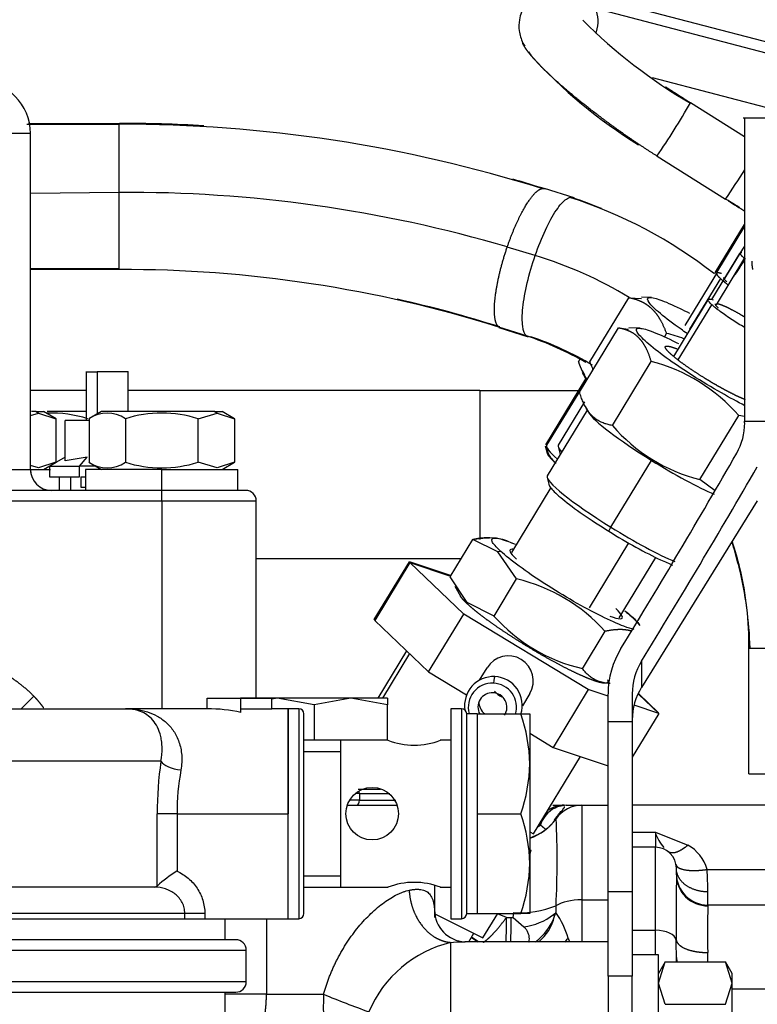
# Model space of a CAD drawing. Units: millimetres. Extents: x 0 to 408, y 0 to 202.
# Drawn here: x 75 to 84, y 169 to 182 of the extents above; entities that cross this region are included whole.
import ezdxf
from ezdxf.enums import TextEntityAlignment as Align
from ezdxf.lldxf.tags import DXFTag

# ---------------------------------------------------------------- set-up
doc = ezdxf.new("R2010")
doc.units = ezdxf.units.MM
for name, color, linetype in [('12814051_TORNILL', 7, 'Continuous'), ('13114020_TAPA_FI', 7, 'Continuous'), ('13114022_ELEMENT', 7, 'Continuous'), ('31A00-01771_000_', 7, 'Continuous'), ('57000369_ARANDEL', 7, 'Continuous'), ('Predeterminado', 7, 'Continuous')]:
    doc.layers.add(name, color=color, linetype=linetype)
doc.styles.add('SEACAD_Arial', font='arial.ttf')
tags = doc.linetypes.add('HIDDEN2', pattern=[4.7625, 3.175, -1.5875]).pattern_tags.tags
tags[6:7] = [DXFTag(74, 4), DXFTag(75, 0), DXFTag(340, '0'), DXFTag(46, 0.0), DXFTag(50, 0.0), DXFTag(44, 0.0), DXFTag(45, 0.0)]
tags[4:5] = [DXFTag(74, 4), DXFTag(75, 0), DXFTag(340, '0'), DXFTag(46, 0.0), DXFTag(50, 0.0), DXFTag(44, 0.0), DXFTag(45, 0.0)]
doc.dimstyles.new('SOLE', dxfattribs={"dimtxt": 2.6, "dimasz": 2.08, "dimexe": 1.3, "dimexo": 1.3, "dimgap": 0.65, "dimtad": 1, "dimlfac": 7.692308, "dimdsep": 46, "dimtxsty": 'SEACAD_Arial', "dimblk1": '_SE_FILLED', "dimblk2": '_SE_FILLED', "dimsah": 1, "dimcen": 1.3, "dimadec": 0, "dimazin": 0, "dimtfac": 0.7, "dimtdec": 3, "dimtmove": 0, "dimatfit": 3, "dimfxl": 1, "dimarcsym": 0})

# ---------------------------------------------------------------- blocks, each defined once
blk = doc.blocks.new('SE2')
at = {"layer": '12814051_TORNILL', "color": 7, "linetype": 'HIDDEN2'}
for p, q in [((80.3, 170.505), (80.3, 172.975)), ((80.43, 172.975), (80.3, 172.975)), ((80.43, 172.975), (80.43, 172.357)), ((80.43, 172.975), (80.97, 172.975)), ((80.97, 172.975), (81.08, 172.975)), ((81.08, 172.975), (81.08, 172.357)), ((79.325, 172.65), (78.285, 172.65)), ((78.74, 170.83), (78.74, 172.65)), ((80.105, 172.65), (79.971, 172.65)), ((80.43, 172.357), (80.43, 171.74)), ((81.08, 172.357), (81.08, 171.122)), ((80.43, 171.74), (80.43, 171.122)), ((80.43, 171.74), (80.97, 171.74)), ((80.43, 171.122), (80.43, 170.505)), ((81.08, 171.122), (81.08, 170.505)), ((78.285, 170.83), (79.329, 170.83)), ((79.972, 170.83), (80.105, 170.83)), ((80.3, 170.505), (80.43, 170.505)), ((80.43, 170.505), (80.97, 170.505)), ((81.08, 170.505), (80.97, 170.505))]:
    blk.add_line(p, q, dxfattribs=at)
at = {"layer": '12814051_TORNILL', "color": 7, "linetype": 'Continuous'}
for p, q in [((78.285, 172.509), (78.74, 172.509)), ((78.285, 170.97), (78.74, 170.97))]:
    blk.add_line(p, q, dxfattribs=at)
at = {"layer": '12814051_TORNILL', "color": 7, "linetype": 'HIDDEN2'}
blk.add_circle((79.13, 171.74), 0.325, dxfattribs=at)
for centre, radius, start, end in [((79.175, 172.336), 1.905, 0.6528, 19.6034), ((79.65, 173.501), 0.912, 249.1126, 290.8874), ((79.147, 172.384), 1.933, 340.5356, 359.2083), ((79.175, 171.101), 1.905, 0.6528, 19.6034), ((79.147, 171.149), 1.933, 340.5356, 359.2083), ((79.65, 169.983), 0.907, 68.9955, 111.0045)]:
    blk.add_arc(centre, radius, start, end, dxfattribs=at)
at = {"layer": '13114020_TAPA_FI', "color": 7, "linetype": 'HIDDEN2'}
for p, q in [((77.089, 173.04), (77.089, 173.17)), ((77.089, 173.17), (77.505, 173.17)), ((77.505, 172.994), (77.505, 173.17)), ((77.505, 173.17), (77.886, 173.17)), ((77.886, 173.033), (77.886, 173.17)), ((73.033, 173.04), (76.075, 173.04)), ((77.089, 173.04), (76.075, 173.04)), ((77.886, 173.033), (77.505, 173.033)), ((78.09, 173.04), (77.886, 173.04)), ((78.09, 171.74), (78.09, 173.04)), ((78.09, 170.44), (78.09, 171.74)), ((76.436, 170.83), (73.93, 170.83)), ((76.436, 170.83), (76.469, 170.844)), ((77.136, 170.44), (78.09, 170.44))]:
    blk.add_line(p, q, dxfattribs=at)
at = {"layer": '13114020_TAPA_FI', "color": 7, "linetype": 'Continuous'}
for p, q in [((76.515, 172.39), (73.709, 172.39)), ((76.469, 170.844), (76.469, 171.74)), ((76.714, 171.74), (76.469, 171.74)), ((76.714, 171.74), (78.09, 171.74)), ((76.714, 171.74), (76.714, 171.029)), ((76.811, 170.505), (73.848, 170.505)), ((76.811, 170.44), (76.811, 170.505)), ((77.058, 170.505), (76.811, 170.505)), ((77.058, 170.505), (77.058, 170.44))]:
    blk.add_line(p, q, dxfattribs=at)
for centre, radius, start, end in [((81.165, 171.737), 4.696, 172.0052, 179.9613), ((79.803, 171.737), 3.089, 169.8479, 179.9467)]:
    blk.add_arc(centre, radius, start, end, dxfattribs=at)
at = {"layer": '13114020_TAPA_FI', "color": 7, "linetype": 'HIDDEN2'}
blk.add_arc((77.624, 169.57), 1.72, 121.9737, 132.2069, dxfattribs=at)
blk.add_ellipse((77.086, 171.74), major_axis=(1.585, 0), ratio=0.819994, start_param=1.303352, end_param=1.56901, dxfattribs=at)
at = {"layer": '13114020_TAPA_FI', "color": 7, "linetype": 'Continuous'}
blk.add_ellipse((76.762, 172.39), major_axis=(0.257, -0.038), ratio=0.412946, start_param=3.485745, end_param=4.773432, dxfattribs=at)
for points, knots in [([(76.075, 173.04), (76.099, 173.04), (76.123, 173.039), (76.17, 173.036), (76.193, 173.033), (76.261, 173.024), (76.305, 173.014), (76.39, 172.986), (76.431, 172.969), (76.509, 172.926), (76.546, 172.9), (76.614, 172.839), (76.645, 172.804), (76.698, 172.724), (76.721, 172.678), (76.747, 172.603), (76.754, 172.577), (76.766, 172.523), (76.77, 172.494), (76.776, 172.407), (76.773, 172.345), (76.762, 172.281)], [0, 0, 0, 0, 0.0625, 0.0625, 0.125, 0.125, 0.25, 0.25, 0.375, 0.375, 0.5, 0.5, 0.625, 0.625, 0.75, 0.75, 0.8125, 0.8125, 0.875, 0.875, 1, 1, 1, 1]), ([(76.515, 172.39), (76.526, 172.448), (76.531, 172.503), (76.529, 172.58), (76.528, 172.604), (76.522, 172.652), (76.518, 172.675), (76.503, 172.739), (76.489, 172.777), (76.455, 172.845), (76.435, 172.874), (76.37, 172.95), (76.318, 172.985), (76.232, 173.019), (76.202, 173.027), (76.156, 173.035), (76.14, 173.037), (76.116, 173.038), (76.108, 173.039), (76.092, 173.04), (76.084, 173.04), (76.075, 173.04)], [0, 0, 0, 0, 0.125, 0.125, 0.1875, 0.1875, 0.25, 0.25, 0.375, 0.375, 0.5, 0.5, 0.75, 0.75, 0.875, 0.875, 0.9375, 0.9375, 0.96875, 0.96875, 1, 1, 1, 1]), ([(76.714, 171.029), (76.764, 171.005), (76.81, 170.976), (76.874, 170.922), (76.894, 170.903), (76.93, 170.862), (76.947, 170.84), (76.993, 170.771), (77.017, 170.721), (77.041, 170.642), (77.047, 170.615), (77.056, 170.561), (77.058, 170.533), (77.058, 170.505)], [0, 0, 0, 0, 0.25, 0.25, 0.375, 0.375, 0.5, 0.5, 0.75, 0.75, 0.875, 0.875, 1, 1, 1, 1]), ([(76.811, 170.505), (76.811, 170.528), (76.808, 170.551), (76.797, 170.596), (76.789, 170.618), (76.768, 170.66), (76.755, 170.679), (76.725, 170.715), (76.709, 170.731), (76.673, 170.759), (76.653, 170.772), (76.613, 170.793), (76.592, 170.802), (76.526, 170.823), (76.482, 170.83), (76.436, 170.83)], [0, 0, 0, 0, 0.125, 0.125, 0.25, 0.25, 0.375, 0.375, 0.5, 0.5, 0.625, 0.625, 0.75, 0.75, 1, 1, 1, 1])]:
    blk.add_open_spline(points, degree=3, knots=knots, dxfattribs=at)
at = {"layer": '13114022_ELEMENT', "color": 7, "linetype": 'HIDDEN2'}
for p, q in [((73.67, 170.44), (77.136, 170.44)), ((77.31, 170.18), (77.31, 170.44)), ((77.441, 170.18), (67.3, 170.18)), ((77.571, 169.66), (77.571, 170.05)), ((67.3, 169.53), (77.441, 169.53)), ((77.31, 161.574), (77.31, 169.53))]:
    blk.add_line(p, q, dxfattribs=at)
at = {"layer": '13114022_ELEMENT', "color": 7, "linetype": 'Continuous'}
for p, q in [((67.17, 170.05), (77.571, 170.05)), ((77.571, 169.66), (67.17, 169.66))]:
    blk.add_line(p, q, dxfattribs=at)
at = {"layer": '13114022_ELEMENT', "color": 7, "linetype": 'HIDDEN2'}
for centre, start, end in [((77.441, 170.05), 0, 90), ((77.441, 169.66), 270, 0)]:
    blk.add_arc(centre, 0.13, start, end, dxfattribs=at)
at = {"layer": '31A00-01771_000_', "color": 7, "linetype": 'HIDDEN2'}
for p, q in [((84.371, 181.2), (81.67, 181.908)), ((80.994, 181.281), (81.018, 181.246)), ((81.066, 181.175), (81.094, 181.133)), ((82.595, 180.859), (84.173, 180.446)), ((83.74, 180.124), (83.071, 180.544)), ((84.057, 180.354), (83.723, 180.354)), ((83.74, 180.353), (83.74, 176.603)), ((74.875, 180.29), (76, 180.289)), ((74.9, 176.004), (74.9, 180.164)), ((82.656, 179.884), (83.505, 179.35)), ((81.629, 179.365), (81.265, 179.481)), ((83.74, 179.038), (83.371, 178.434)), ((83.74, 179.015), (83.391, 178.442)), ((83.684, 178.684), (83.491, 178.368)), ((83.74, 178.623), (83.387, 178.043)), ((74.9, 178.49), (76, 178.49)), ((76, 178.479), (74.9, 178.478)), ((83.403, 178.449), (82.999, 177.786)), ((83.603, 178.39), (83.628, 178.431)), ((81.825, 177.337), (82.308, 178.129)), ((82.308, 178.129), (82.463, 178.119)), ((82.589, 178.132), (82.464, 178.137)), ((83.299, 178.124), (82.861, 177.404)), ((80.697, 177.763), (81.06, 177.647)), ((81.695, 176.962), (82.178, 177.755)), ((82.178, 177.755), (82.304, 177.742)), ((82.448, 177.752), (82.305, 177.758)), ((82.748, 177.643), (82.775, 177.687)), ((81.682, 177.338), (81.704, 177.375)), ((82.103, 176.548), (82.585, 177.341)), ((75.589, 177.218), (75.589, 176.609)), ((75.589, 177.213), (75.725, 177.213)), ((76.109, 177.213), (75.725, 177.213)), ((76.109, 176.719), (76.109, 177.218)), ((81.728, 177.205), (81.781, 177.11)), ((81.756, 177.171), (81.788, 177.114)), ((81.772, 177.125), (81.274, 176.31)), ((81.785, 177.118), (81.289, 176.304)), ((75.589, 176.979), (74.9, 176.979)), ((75.589, 176.979), (74.9, 176.979)), ((80.462, 176.979), (76.109, 176.979)), ((80.462, 176.979), (76.109, 176.979)), ((81.76, 176.84), (81.433, 176.304)), ((74.9, 176.671), (75, 176.7)), ((74.971, 176.719), (74.911, 176.719)), ((74.971, 176.719), (75.063, 176.719)), ((75, 176.7), (75.216, 176.631)), ((75.217, 176.63), (75.062, 176.719)), ((75.594, 176.719), (75.105, 176.719)), ((75.778, 176.719), (75.624, 176.63)), ((77.181, 176.719), (75.778, 176.719)), ((76.976, 176.631), (77.21, 176.7)), ((77.181, 176.719), (77.273, 176.719)), ((77.21, 176.7), (77.426, 176.631)), ((77.427, 176.63), (77.272, 176.719)), ((81.793, 176.737), (81.298, 175.923)), ((81.767, 176.784), (81.808, 176.711)), ((75.216, 176.631), (75.216, 176.093)), ((75.329, 176.109), (75.329, 176.609)), ((75.625, 176.609), (75.329, 176.609)), ((75.625, 176.631), (75.625, 176.093)), ((76.075, 176.631), (76.075, 176.093)), ((76.976, 176.093), (76.976, 176.631)), ((77.426, 176.631), (77.426, 176.093)), ((83.185, 175.877), (83.667, 176.67)), ((83.74, 176.661), (83.667, 176.67)), ((83.74, 176.579), (83.74, 176.603)), ((81.273, 176.294), (81.295, 176.203)), ((81.288, 176.286), (81.31, 176.198)), ((81.432, 176.286), (81.457, 176.187)), ((75.216, 176.093), (75, 176.023)), ((75.062, 176.004), (75.217, 176.093)), ((75.329, 176.156), (75.134, 176.043)), ((75.6, 176.156), (75.329, 176.109)), ((75.624, 176.093), (75.778, 176.004)), ((77.21, 176.023), (76.976, 176.093)), ((77.426, 176.093), (77.21, 176.023)), ((77.272, 176.004), (77.427, 176.093)), ((75, 176.023), (74.9, 176.053)), ((74.91, 176.004), (75.146, 176.004)), ((75.134, 176.043), (75.506, 176.043)), ((75.134, 176.043), (75.134, 175.913)), ((75.71, 176.043), (75.506, 176.043)), ((76.525, 176.004), (75.583, 176.004)), ((75.583, 176.004), (75.583, 175.744)), ((76.525, 176.004), (77.468, 176.004)), ((77.468, 175.744), (77.468, 176.004)), ((75.134, 175.913), (75.506, 175.913)), ((75.258, 175.744), (75.258, 175.913)), ((75.394, 175.913), (75.394, 175.744)), ((75.524, 175.913), (75.524, 175.783)), ((75.524, 175.913), (75.583, 175.913)), ((81.296, 175.904), (81.322, 175.804)), ((83.374, 175.74), (83.185, 175.877)), ((76.525, 175.744), (73.932, 175.744)), ((75.524, 175.783), (75.583, 175.783)), ((77.565, 175.744), (76.525, 175.744)), ((81.342, 175.78), (80.854, 174.974)), ((77.695, 173.17), (77.695, 175.614)), ((83.897, 175.616), (82.464, 173.305)), ((80.095, 174.673), (80.376, 175.136)), ((80.686, 174.985), (80.376, 175.136)), ((80.655, 175.154), (80.573, 175.157)), ((80.918, 174.648), (80.686, 174.985)), ((77.695, 174.899), (80.232, 174.899)), ((77.695, 174.899), (80.232, 174.899)), ((79.156, 174.144), (79.591, 174.861)), ((79.158, 174.141), (79.593, 174.858)), ((79.16, 174.138), (79.595, 174.854)), ((79.591, 174.861), (79.595, 174.857)), ((80.101, 174.688), (79.591, 174.861)), ((79.593, 174.858), (79.597, 174.854)), ((80.102, 174.685), (79.593, 174.858)), ((79.595, 174.854), (79.599, 174.85)), ((80.101, 174.683), (79.595, 174.854)), ((82.188, 174.165), (82.642, 174.914)), ((79.597, 174.851), (79.162, 174.134)), ((80.264, 174.213), (79.597, 174.851)), ((79.597, 174.851), (80.1, 174.681)), ((83.657, 174.842), (83.673, 174.789)), ((80.305, 174.356), (80.095, 174.673)), ((80.638, 174.186), (80.918, 174.648)), ((80.153, 174.557), (80.223, 174.433)), ((80.638, 174.186), (80.305, 174.356)), ((79.156, 174.144), (79.159, 174.142)), ((79.158, 174.141), (79.161, 174.139)), ((79.16, 174.138), (79.163, 174.135)), ((79.162, 174.134), (79.829, 173.496)), ((79.829, 173.496), (80.264, 174.213)), ((81.804, 173.279), (80.264, 174.213)), ((81.732, 173.536), (82.012, 173.999)), ((79.555, 173.758), (79.199, 173.17)), ((83.791, 172.234), (83.793, 173.789)), ((79.593, 173.722), (79.259, 173.17)), ((80.459, 173.394), (80.552, 173.548)), ((79.829, 173.496), (80.299, 173.212)), ((81.804, 173.279), (81.369, 172.562)), ((82.05, 173.196), (81.804, 173.279)), ((77.612, 173.17), (77.5, 173.17)), ((77.955, 173.17), (77.612, 173.17)), ((77.955, 173.17), (77.886, 173.158)), ((78.41, 173.089), (77.955, 173.17)), ((78.865, 173.17), (77.955, 173.17)), ((78.865, 173.17), (78.41, 173.089)), ((79.32, 173.089), (78.865, 173.17)), ((79.32, 173.17), (78.865, 173.17)), ((79.32, 173.17), (79.32, 173.089)), ((81.081, 173.227), (80.989, 173.075)), ((82.05, 172.877), (82.05, 173.222)), ((82.349, 173.222), (82.349, 172.877)), ((82.673, 172.99), (82.428, 173.224)), ((82.675, 172.987), (82.428, 173.223)), ((82.428, 173.222), (82.677, 172.983)), ((82.671, 172.993), (82.429, 173.226)), ((78.41, 173.089), (78.41, 172.65)), ((79.32, 172.65), (79.32, 173.089)), ((82.677, 172.983), (82.375, 173.086)), ((82.677, 172.983), (82.349, 172.442)), ((82.669, 172.994), (82.671, 172.993)), ((82.671, 172.992), (82.671, 172.993)), ((82.671, 172.991), (82.673, 172.99)), ((82.673, 172.989), (82.673, 172.99)), ((82.673, 172.987), (82.675, 172.987)), ((82.675, 172.986), (82.675, 172.987)), ((82.05, 170.778), (82.05, 172.877)), ((82.349, 172.877), (82.349, 170.778)), ((81.08, 172.738), (81.369, 172.562)), ((81.369, 172.562), (82.05, 172.332)), ((81.128, 171.492), (81.708, 172.448)), ((83.791, 172.234), (84.701, 172.234)), ((78.829, 171.844), (79.44, 171.844)), ((81.365, 171.844), (81.454, 171.844)), ((81.532, 171.844), (81.725, 171.844)), ((81.725, 171.844), (82.05, 171.844)), ((85.041, 171.844), (82.349, 171.844)), ((81.08, 171.516), (81.128, 171.492)), ((82.635, 171.51), (83.037, 171.35)), ((82.635, 171.324), (82.349, 171.324)), ((81.08, 171.295), (81.092, 171.287)), ((81.092, 171.287), (81.08, 171.244)), ((82.773, 171.287), (82.815, 171.258)), ((82.895, 170.984), (82.895, 171.064)), ((79.905, 170.453), (79.905, 170.852)), ((82.05, 169.728), (82.05, 170.778)), ((82.05, 170.673), (82.05, 170.756)), ((82.349, 170.778), (82.349, 169.728)), ((85.067, 170.609), (83.285, 170.609)), ((79.912, 170.498), (80.501, 170.203)), ((80.501, 170.203), (80.684, 170.505)), ((81.376, 170.491), (81.403, 170.514)), ((80.877, 170.455), (81.008, 170.34)), ((80.326, 170.154), (80.389, 170.259)), ((82.05, 170.154), (80.276, 170.154)), ((80.448, 170.154), (80.36, 170.211)), ((81.555, 170.197), (81.573, 170.154)), ((82.895, 169.927), (82.894, 170.175)), ((82.674, 169.992), (82.349, 169.992)), ((82.674, 168.854), (82.674, 169.992)), ((82.756, 169.906), (82.673, 169.763)), ((82.674, 169.642), (82.756, 169.905)), ((82.756, 169.905), (83.503, 169.905)), ((82.895, 169.958), (82.903, 169.908)), ((82.895, 169.905), (82.895, 169.927)), ((83.585, 169.763), (83.503, 169.906)), ((83.584, 169.642), (83.503, 169.905)), ((82.05, 169.728), (82.05, 167.774)), ((82.349, 167.164), (82.349, 169.728)), ((82.756, 169.38), (82.674, 169.642)), ((83.503, 169.38), (83.584, 169.642)), ((83.584, 168.854), (83.584, 169.642)), ((82.756, 169.38), (83.503, 169.38))]:
    blk.add_line(p, q, dxfattribs=at)
at = {"layer": '31A00-01771_000_', "color": 7, "linetype": 'Continuous'}
for p, q in [((81.889, 181.716), (84.589, 181.007)), ((76, 179.433), (76, 180.29)), ((74.9, 180.164), (74.598, 180.164)), ((76, 179.433), (74.9, 179.421)), ((76, 178.479), (76, 179.433)), ((83.381, 178.448), (83.74, 179.037)), ((81.148, 178.652), (80.802, 178.758)), ((83.334, 178.107), (83.683, 178.679)), ((83.44, 178.368), (83.057, 177.739)), ((82.918, 177.359), (83.335, 178.043)), ((81.042, 177.656), (80.698, 177.766)), ((75.725, 177.213), (75.725, 176.689)), ((80.462, 176.979), (80.462, 175.137)), ((80.462, 176.979), (80.462, 175.137)), ((74.971, 176.719), (75, 176.7)), ((77.181, 176.719), (77.21, 176.7)), ((83.74, 176.603), (84.039, 176.603)), ((75.506, 176.043), (75.6, 176.156)), ((82.084, 175.289), (82.587, 176.115)), ((74.598, 176.004), (74.9, 176.004)), ((75.506, 175.913), (75.506, 176.043)), ((76.525, 175.744), (76.525, 176.004)), ((76.525, 175.614), (76.525, 175.744)), ((73.503, 175.614), (76.525, 175.614)), ((76.525, 175.614), (76.525, 173.04)), ((76.525, 175.614), (77.695, 175.614)), ((82.058, 175.238), (82.084, 175.289)), ((80.721, 174.989), (80.686, 174.985)), ((82.304, 175.094), (81.817, 174.29)), ((80.32, 174.328), (80.305, 174.356)), ((83.793, 173.789), (84.684, 173.789)), ((82.464, 173.628), (82.464, 173.305)), ((74.943, 173.194), (74.786, 173.04)), ((77.611, 173.17), (77.612, 173.17)), ((82.349, 172.877), (82.05, 172.877)), ((78.971, 171.989), (78.927, 171.989)), ((78.956, 172.045), (79.235, 172.045)), ((78.971, 171.989), (78.971, 171.909)), ((78.971, 171.989), (79.348, 171.989)), ((78.971, 171.909), (78.861, 171.909)), ((78.971, 171.909), (79.424, 171.909)), ((81.725, 171.844), (81.725, 170.673)), ((81.407, 171.679), (81.408, 171.678)), ((82.349, 171.51), (82.635, 171.51)), ((82.635, 171.51), (82.635, 171.324)), ((82.635, 170.297), (82.635, 171.324)), ((83.276, 171.05), (85.04, 171.05)), ((82.05, 170.778), (82.349, 170.778)), ((83.285, 170.609), (83.285, 170.772)), ((81.405, 170.6), (81.403, 170.514)), ((81.725, 170.673), (82.05, 170.673)), ((81.725, 170.673), (81.725, 170.154)), ((83.285, 170.609), (83.285, 170.598)), ((80.791, 170.454), (80.681, 170.499)), ((80.877, 170.455), (80.884, 170.516)), ((77.821, 170.44), (77.821, 169.504)), ((80.791, 170.454), (80.849, 170.455)), ((80.849, 170.455), (80.877, 170.455)), ((82.349, 170.297), (82.635, 170.297)), ((82.635, 169.992), (82.635, 170.297)), ((80.1, 170.146), (80.1, 169.288)), ((80.358, 170.208), (80.442, 170.154)), ((82.349, 169.728), (82.05, 169.728)), ((77.821, 169.504), (77.31, 169.504)), ((77.821, 169.504), (78.528, 169.504)), ((85.067, 169.569), (83.584, 169.569))]:
    blk.add_line(p, q, dxfattribs=at)
at = {"layer": '31A00-01771_000_', "color": 7, "linetype": 'HIDDEN2'}
for centre, radius, start, end in [((86.511, 186.378), 6.779, 225.2218, 239.4807), ((85.665, 185.274), 6.168, 222.179, 238.3227), ((74.25, 180.164), 0.65, 0, 90), ((75.839, 713.809), 533.531, 269.89421, 270.01735), ((76.018, 162.907), 17.382, 86.6099, 90.0577), ((76.031, 162.899), 17.379, 72.5886, 90.101), ((76.018, 162.907), 17.382, 72.371, 73.7882), ((79.795, 173.847), 5.806, 52.0423, 72.1265), ((79.784, 173.836), 5.825, 67.9895, 71.553), ((51.991, 126.41), 61.61, 59.20266, 59.23605), ((76.045, 162.956), 15.523, 72.5575, 90.1666), ((76.031, 162.952), 15.538, 72.4667, 77.3235), ((82.251, 175.607), 2.146, 69.9019, 75.8753), ((79.837, 173.924), 3.929, 59.0486, 71.3537), ((82.051, 175.271), 2.138, 40.8744, 75.5269), ((82.901, 177.975), 1.39, 211.9768, 214.9932), ((80.8, 380.323), 203.344, 269.90456, 270.24945), ((80.8, 380.323), 203.344, 269.90456, 270.24945), ((75.16, 175.21), 1.491, 72.4179, 91.9808), ((75.85, 176.302), 0.399, 55.6366, 124.3634), ((76.525, 175.21), 1.491, 72.4179, 107.5821), ((82.987, 176.576), 0.754, 330.5556, 0.2288), ((83.709, 177.93), 2.119, 220.7196, 255.6817), ((-1.973, 225.314), 98.7, 328.53022, 330.16191), ((75.85, 176.422), 0.399, 235.6405, 304.3595), ((76.525, 177.514), 1.491, 252.4194, 287.5806), ((75.16, 176.004), 0.26, 180, 270), ((75.16, 176.004), 0.26, 180.013, 192.4943), ((-4.659, 227.123), 102.235, 328.44962, 330.01974), ((77.565, 175.614), 0.13, 0, 90), ((79.837, 173.924), 3.929, 13.5165, 17.4851), ((78.999, 173.647), 4.811, 1.6866, 13.7243), ((79.773, 173.842), 4.02, 359.2479, 13.4935), ((80.424, 172.569), 2.137, 41.98, 76.6288), ((82.216, 175.599), 2.118, 221.8228, 256.786), ((83.136, 173.221), 1.086, 148.5395, 179.9212), ((80.815, 173.386), 0.309, 329.2363, 148.3105), ((83.127, 173.222), 0.778, 148.4638, 179.9444), ((80.631, 173.081), 0.357, 87.2215, 189.2818), ((80.631, 173.081), 0.357, 342.4158, 87.2215), ((80.617, 173.06), 0.297, 87.3679, 195.5791), ((80.62, 173.059), 0.297, 343.1607, 87.8717), ((83.114, 172.902), 0.765, 148.195, 179.9969), ((80.618, 173.059), 0.179, 87.3679, 208.8696), ((80.619, 173.059), 0.179, 326.8207, 87.8717), ((80.817, 173.389), 0.218, 217.2655, 247.9092), ((81.545, 171.497), 0.348, 92.1846, 123.8094), ((81.725, 171.454), 0.39, 90, 144.7351), ((81.542, 171.493), 0.351, 91.5604, 106.4353), ((81.542, 171.493), 0.351, 117.8152, 123.7389), ((80.94, 172.004), 0.569, 317.4385, 324.7954), ((83.107, 171.65), 0.493, 196.5482, 221.7986), ((82.635, 171.064), 0.26, 0, 90), ((83.107, 171.65), 0.493, 227.9405, 230.797), ((152.357, 170.513), 69.463, 179.61186, 180.27872), ((83.285, 170.999), 0.39, 180, 270), ((80.294, 170.545), 0.391, 179.9341, 267.5467), ((80.419, 170.826), 1.032, 339.8191, 342.4352)]:
    blk.add_arc(centre, radius, start, end, dxfattribs=at)
at = {"layer": '31A00-01771_000_', "color": 7, "linetype": 'Continuous'}
for centre, radius, start, end in [((74.086, 185.727), 10.372, 325.7106, 330.0202), ((91.64, 174.701), 10.372, 149.9876, 150.0202), ((74.936, 185.194), 10.372, 325.7106, 328.0951), ((76.125, 162.911), 16.523, 73.5593, 90.4344), ((51.991, 126.41), 61.61, 59.04598, 59.20266), ((79.732, 173.904), 4.954, 58.6384, 73.394), ((79.773, 173.842), 4.02, 60.1193, 71.5949), ((79.773, 173.842), 4.02, 13.4935, 18.2871), ((81.51, 171.478), 0.367, 90.2948, 125.2352), ((81.545, 171.497), 0.348, 123.8094, 162.6134), ((81.542, 171.493), 0.351, 123.7389, 158.0176), ((80.879, 172.054), 0.649, 288.1643, 324.5762), ((80.716, 172.223), 0.797, 305.679, 308.6098), ((80.697, 171.672), 0.522, 352.1226, 354.7963), ((70.412, 171.167), 11.008, 357.0488, 2.66), ((82.805, 170.921), 0.488, 15.413, 61.5998), ((79.269, 170.772), 4.016, 359.9898, 3.9672), ((80.966, 171.662), 1.149, 265.9152, 292.4602), ((98.823, 170.257), 15.542, 178.7448, 180.8718), ((80.919, 171.083), 0.748, 276.8439, 307.6669), ((80.74, 170.707), 0.69, 306.6395, 339.8692), ((80.825, 170.6), 0.578, 309.4074, 346.9128), ((80.649, 169.959), 0.937, 14.7161, 36.3622), ((75.975, 170.368), 4.817, 357.4294, 1.0157), ((75.961, 170.37), 4.889, 357.4491, 0.9935), ((80.454, 168.701), 1.487, 103.7394, 156.7916), ((80.796, 170.754), 0.941, 320.1472, 323.6955), ((68.432, 169.776), 14.853, 0.5005, 0.9467), ((81.227, 169.369), 2.702, 177.1315, 190.8849), ((83.909, 182.538), 14.101, 247.5696, 250.0028)]:
    blk.add_arc(centre, radius, start, end, dxfattribs=at)
at = {"layer": '31A00-01771_000_', "color": 7, "linetype": 'HIDDEN2'}
for centre, major_axis, ratio, start_param, end_param in [((82.717, 176.192), (0.916, -0.558), 0.124222, 3.360168, 4.645904), ((82.189, 175.751), (0.915, -0.559), 0.116336, 3.258994, 3.442475), ((82.205, 175.746), (-0.916, 0.558), 0.121966, 0, 0.628955), ((82.172, 175.69), (-0.86, 0.524), 0.121966, 0.123194, 0.533976), ((82.349, 175.746), (0.916, -0.558), 0.120804, 3.141593, 3.536247), ((82.717, 176.192), (0.916, -0.558), 0.124222, 4.645904, 5.570854), ((82.214, 175.365), (0.916, -0.558), 0.124222, 3.141593, 4.645904), ((82.214, 175.365), (-0.916, 0.558), 0.124222, 1.504311, 2.452272), ((81.069, 170.592), (0.325, -0.216), 0.36556, 0.54741, 0.64374)]:
    blk.add_ellipse(centre, major_axis=major_axis, ratio=ratio, start_param=start_param, end_param=end_param, dxfattribs=at)
at = {"layer": '31A00-01771_000_', "color": 7, "linetype": 'Continuous'}
for centre, major_axis, ratio, start_param, end_param in [((80.631, 173.081), (-0.017, -0.357), 0.061205, 3.141593, 3.834871), ((80.666, 173.138), (0.187, -0.113), 0.991748, 3.741693, 4.538491), ((78.94, 171.989), (0, 0.065), 0.479426, 4.712389, 5.161403), ((78.94, 171.909), (0, 0.065), 0.479426, 3.141593, 4.712389), ((83.285, 170.984), (0.39, 0), 0.989097, 3.141593, 4.71239), ((81.725, 170.503), (-0.39, 0), 0.43702, 4.712389, 5.675376), ((82.635, 170.165), (0.26, 0), 0.505937, 0.077091, 1.570796)]:
    blk.add_ellipse(centre, major_axis=major_axis, ratio=ratio, start_param=start_param, end_param=end_param, dxfattribs=at)
at = {"layer": '31A00-01771_000_', "color": 7, "linetype": 'HIDDEN2'}
for points, degree, knots in [([(81.67, 181.908), (81.561, 181.934), (81.4, 181.96), (81.221, 181.917), (81.097, 181.835), (80.995, 181.724), (80.947, 181.593), (80.942, 181.425), (80.973, 181.337), (80.994, 181.281)], 3, [0, 0, 0, 0, 0.301638, 0.511428, 0.581685, 0.648601, 0.78726, 0.885601, 1, 1, 1, 1]), ([(81.066, 181.168), (81.058, 181.178), (81.05, 181.188), (81.044, 181.197), (81.026, 181.223), (81.011, 181.247), (81.003, 181.261), (80.997, 181.274), (80.992, 181.287)], 5, [0.58515828, 0.58515828, 0.58515828, 0.58515828, 0.58515828, 0.58515828, 0.61897396, 0.61897396, 0.61897396, 0.6779069, 0.6779069, 0.6779069, 0.6779069, 0.6779069, 0.6779069]), ([(83.455, 178.429), (83.429, 178.437), (83.413, 178.438), (83.387, 178.441), (83.394, 178.422), (83.401, 178.404), (83.44, 178.368)], 2, [0.6759391, 0.6759391, 0.6759391, 0.75, 0.75, 0.875, 0.875, 1, 1, 1]), ([(83.519, 178.327), (83.488, 178.356), (83.483, 178.371), (83.48, 178.376), (83.482, 178.379)], 2, [0, 0, 0, 0.125, 0.125, 0.1738192, 0.1738192, 0.1738192]), ([(82.775, 177.687), (82.736, 177.794), (82.689, 177.87), (82.646, 177.942), (82.592, 177.992), (82.539, 178.042), (82.472, 178.076), (82.4, 178.111), (82.308, 178.129)], 2, [0, 0, 0, 0.25, 0.25, 0.5, 0.5, 0.75, 0.75, 1, 1, 1]), ([(83.027, 177.687), (83.001, 177.705), (82.977, 177.722), (82.852, 177.81), (82.765, 177.876), (82.63, 177.989), (82.582, 178.036), (82.534, 178.104), (82.533, 178.125), (82.578, 178.137), (82.624, 178.128), (82.69, 178.105)], 3, [0.4702045, 0.4702045, 0.4702045, 0.4702045, 0.5, 0.5, 0.625, 0.625, 0.75, 0.75, 0.875, 0.875, 1, 1, 1, 1]), ([(82.69, 178.105), (82.756, 178.082), (82.842, 178.045), (82.978, 177.979), (83.017, 177.96), (83.057, 177.939)], 3, [0, 0, 0, 0, 0.125, 0.125, 0.1714365, 0.1714365, 0.1714365, 0.1714365]), ([(83.335, 178.043), (83.309, 178.067), (83.294, 178.085), (83.286, 178.109), (83.293, 178.115), (83.321, 178.113), (83.335, 178.109), (83.352, 178.104)], 3, [0, 0, 0, 0, 0.125, 0.125, 0.25, 0.25, 0.3230305, 0.3230305, 0.3230305, 0.3230305]), ([(83.74, 177.761), (83.688, 177.791), (83.636, 177.824), (83.533, 177.891), (83.482, 177.926), (83.396, 177.99), (83.36, 178.019), (83.335, 178.043)], 3, [0.6355123, 0.6355123, 0.6355123, 0.6355123, 0.75, 0.75, 0.875, 0.875, 1, 1, 1, 1]), ([(83.414, 178.002), (83.384, 178.031), (83.379, 178.046), (83.377, 178.051), (83.379, 178.054)], 2, [0, 0, 0, 0.125, 0.125, 0.1719646, 0.1719646, 0.1719646]), ([(83.395, 178.058), (83.417, 178.057), (83.462, 178.039), (83.506, 178.021), (83.568, 177.989), (83.629, 177.958), (83.698, 177.918), (83.719, 177.905), (83.741, 177.893)], 2, [0.25, 0.25, 0.25, 0.375, 0.375, 0.5, 0.5, 0.625, 0.625, 0.6644493, 0.6644493, 0.6644493]), ([(82.585, 177.341), (82.554, 177.443), (82.515, 177.516), (82.479, 177.584), (82.432, 177.631), (82.386, 177.679), (82.326, 177.709), (82.262, 177.74), (82.178, 177.755)], 2, [0, 0, 0, 0.25, 0.25, 0.5, 0.5, 0.75, 0.75, 1, 1, 1]), ([(83.744, 176.793), (83.653, 176.839), (83.554, 176.893), (83.333, 177.019), (83.21, 177.093), (82.977, 177.242), (82.867, 177.317), (82.674, 177.456), (82.592, 177.521), (82.469, 177.629), (82.428, 177.673), (82.394, 177.733), (82.4, 177.75), (82.46, 177.754), (82.513, 177.742), (82.585, 177.715)], 3, [0.1430678, 0.1430678, 0.1430678, 0.1430678, 0.25, 0.25, 0.375, 0.375, 0.5, 0.5, 0.625, 0.625, 0.75, 0.75, 0.875, 0.875, 1, 1, 1, 1]), ([(82.585, 177.715), (82.657, 177.689), (82.748, 177.648), (82.874, 177.586), (82.897, 177.574), (82.92, 177.562)], 3, [0, 0, 0, 0, 0.125, 0.125, 0.1521296, 0.1521296, 0.1521296, 0.1521296]), ([(83.241, 177.137), (83.186, 177.171), (83.134, 177.205), (83.082, 177.239), (83.034, 177.272), (82.986, 177.306), (82.945, 177.336), (82.904, 177.367), (82.871, 177.395), (82.837, 177.422), (82.813, 177.445), (82.789, 177.467), (82.776, 177.485), (82.762, 177.502), (82.759, 177.513), (82.756, 177.524), (82.764, 177.529), (82.772, 177.533), (82.79, 177.531), (82.808, 177.529), (82.837, 177.52), (82.865, 177.512), (82.902, 177.497), (82.903, 177.496), (82.905, 177.495)], 2, [0, 0, 0, 0.0625, 0.0625, 0.125, 0.125, 0.1875, 0.1875, 0.25, 0.25, 0.3125, 0.3125, 0.375, 0.375, 0.4375, 0.4375, 0.5, 0.5, 0.5625, 0.5625, 0.625, 0.625, 0.6875, 0.6875, 0.6902699, 0.6902699, 0.6902699]), ([(81.682, 177.338), (81.699, 177.289), (81.716, 177.247), (81.734, 177.209), (81.755, 177.169), (81.778, 177.133), (81.782, 177.128), (81.786, 177.122), (81.789, 177.117)], 5, [0, 0, 0, 0, 0, 0, 0.27163, 0.27163, 0.27163, 0.3237683, 0.3237683, 0.3237683, 0.3237683, 0.3237683, 0.3237683]), ([(81.867, 177.234), (81.862, 177.246), (81.847, 177.279), (81.833, 177.314), (81.825, 177.337)], 3, [0.854463, 0.854463, 0.854463, 0.854463, 0.9071622, 1, 1, 1, 1]), ([(83.748, 176.867), (83.744, 176.869), (83.739, 176.871), (83.702, 176.886), (83.658, 176.906), (83.614, 176.927), (83.564, 176.953), (83.514, 176.978), (83.46, 177.008), (83.406, 177.038), (83.351, 177.07), (83.296, 177.103), (83.241, 177.137)], 2, [0.6797037, 0.6797037, 0.6797037, 0.6875, 0.6875, 0.75, 0.75, 0.8125, 0.8125, 0.875, 0.875, 0.9375, 0.9375, 1, 1, 1]), ([(82.103, 176.548), (82.094, 176.55), (82.076, 176.553), (82.05, 176.559), (82.024, 176.566), (82, 176.574), (81.977, 176.584), (81.942, 176.6), (81.898, 176.626), (81.847, 176.67), (81.803, 176.723), (81.767, 176.781), (81.739, 176.84), (81.716, 176.898), (81.702, 176.941), (81.695, 176.962)], 3, [0, 0, 0, 0, 0.04689, 0.092865, 0.13805, 0.182581, 0.226609, 0.270298, 0.385875, 0.50003, 0.614175, 0.729766, 0.817468, 0.907162, 1, 1, 1, 1]), ([(81.295, 176.206), (81.295, 176.204), (81.295, 176.203), (81.303, 176.179), (81.334, 176.144), (81.39, 176.092), (81.397, 176.086), (81.404, 176.079)], 3, [0.7430306, 0.7430306, 0.7430306, 0.7430306, 0.75, 0.75, 0.875, 0.875, 0.8909514, 0.8909514, 0.8909514, 0.8909514]), ([(81.318, 175.817), (81.321, 175.805), (81.33, 175.79), (81.372, 175.737), (81.422, 175.69), (81.558, 175.578), (81.643, 175.514), (81.838, 175.379), (81.947, 175.308), (82.058, 175.238)], 3, [0.5611042, 0.5611042, 0.5611042, 0.5611042, 0.625, 0.625, 0.75, 0.75, 0.875, 0.875, 1, 1, 1, 1]), ([(82.058, 175.238), (82.17, 175.169), (82.285, 175.102), (82.504, 174.981), (82.608, 174.927), (82.754, 174.859), (82.805, 174.837), (82.849, 174.819)], 3, [0, 0, 0, 0, 0.125, 0.125, 0.25, 0.25, 0.3274433, 0.3274433, 0.3274433, 0.3274433]), ([(80.376, 175.137), (80.481, 175.158), (80.563, 175.158), (80.573, 175.158), (80.584, 175.157)], 2, [0, 0, 0, 0.25, 0.25, 0.2838248, 0.2838248, 0.2838248]), ([(80.376, 175.136), (80.48, 175.157), (80.562, 175.157), (80.573, 175.157), (80.583, 175.156)], 2, [0, 0, 0, 0.25, 0.25, 0.2838248, 0.2838248, 0.2838248]), ([(80.377, 175.139), (80.482, 175.16), (80.564, 175.16), (80.575, 175.16), (80.585, 175.159)], 2, [0, 0, 0, 0.25, 0.25, 0.2838248, 0.2838248, 0.2838248]), ([(80.721, 174.989), (80.664, 175.042), (80.627, 175.083), (80.603, 175.14), (80.614, 175.154), (80.683, 175.153), (80.741, 175.138), (80.842, 175.1), (80.87, 175.089), (80.9, 175.076)], 3, [0, 0, 0, 0, 0.125, 0.125, 0.25, 0.25, 0.375, 0.375, 0.4170527, 0.4170527, 0.4170527, 0.4170527]), ([(80.654, 175.156), (80.688, 175.155), (80.745, 175.14), (80.844, 175.102), (80.871, 175.091), (80.901, 175.078)], 3, [0.2540612, 0.2540612, 0.2540612, 0.2540612, 0.375, 0.375, 0.4170527, 0.4170527, 0.4170527, 0.4170527]), ([(82.372, 174.022), (82.339, 174.029), (82.295, 174.042), (82.168, 174.09), (82.073, 174.133), (81.861, 174.238), (81.744, 174.301), (81.504, 174.439), (81.382, 174.514), (81.151, 174.662), (81.043, 174.737), (80.856, 174.874), (80.778, 174.937), (80.721, 174.989)], 3, [0.2899095, 0.2899095, 0.2899095, 0.2899095, 0.375, 0.375, 0.5, 0.5, 0.625, 0.625, 0.75, 0.75, 0.875, 0.875, 1, 1, 1, 1]), ([(80.872, 175.016), (80.869, 175.016), (80.865, 175.016), (80.836, 175.016), (80.828, 175.005), (80.846, 174.963), (80.874, 174.931), (80.917, 174.891)], 3, [0.7362281, 0.7362281, 0.7362281, 0.7362281, 0.75, 0.75, 0.875, 0.875, 1, 1, 1, 1]), ([(80.32, 174.328), (80.277, 174.367), (80.25, 174.398), (80.23, 174.422), (80.219, 174.44)], 2, [0, 0, 0, 0.0625, 0.0625, 0.1104673, 0.1104673, 0.1104673]), ([(82.044, 173.398), (82.053, 173.377), (82.045, 173.366), (82.036, 173.355), (82.011, 173.356), (81.985, 173.356), (81.942, 173.367), (81.9, 173.378), (81.843, 173.4), (81.785, 173.422), (81.716, 173.453), (81.646, 173.484), (81.566, 173.524), (81.486, 173.564), (81.4, 173.61), (81.313, 173.657), (81.223, 173.709), (81.133, 173.761), (81.043, 173.816), (80.953, 173.871), (80.866, 173.927), (80.779, 173.983), (80.699, 174.037), (80.619, 174.092), (80.548, 174.144), (80.478, 174.195), (80.42, 174.242), (80.363, 174.288), (80.32, 174.328)], 2, [0.125, 0.125, 0.125, 0.1875, 0.1875, 0.25, 0.25, 0.3125, 0.3125, 0.375, 0.375, 0.4375, 0.4375, 0.5, 0.5, 0.5625, 0.5625, 0.625, 0.625, 0.6875, 0.6875, 0.75, 0.75, 0.8125, 0.8125, 0.875, 0.875, 0.9375, 0.9375, 1, 1, 1]), ([(82.071, 174.188), (82.128, 174.167), (82.172, 174.155), (82.224, 174.155), (82.233, 174.166), (82.214, 174.208), (82.187, 174.24), (82.144, 174.28)], 3, [0.625, 0.625, 0.625, 0.625, 0.75, 0.75, 0.875, 0.875, 1, 1, 1, 1]), ([(82.339, 174.001), (82.339, 174.001), (82.339, 174.001), (82.276, 174.02), (82.199, 174.02), (82.117, 174.02), (82.012, 173.999)], 2, [0.4993803, 0.4993803, 0.4993803, 0.5, 0.5, 0.75, 0.75, 1, 1, 1]), ([(82.076, 173.353), (82.059, 173.354), (82.017, 173.357), (81.956, 173.37), (81.895, 173.394), (81.844, 173.424), (81.801, 173.459), (81.765, 173.495), (81.743, 173.522), (81.732, 173.536)], 3, [0.3020589, 0.3020589, 0.3020589, 0.3020589, 0.3858687, 0.4999919, 0.6141392, 0.7296847, 0.8174005, 0.9071218, 1, 1, 1, 1]), ([(81.388, 171.662), (81.397, 171.678), (81.421, 171.714), (81.46, 171.761), (81.495, 171.797), (81.512, 171.817), (81.511, 171.825), (81.51, 171.828)], 3, [0.2446957, 0.2446957, 0.2446957, 0.2446957, 0.3168141, 0.4270576, 0.5474425, 0.6821329, 0.7766302, 0.7766302, 0.7766302, 0.7766302]), ([(83.037, 171.35), (83.008, 171.325), (82.978, 171.303), (82.949, 171.285), (82.894, 171.258), (82.847, 171.251), (82.827, 171.252), (82.81, 171.258), (82.796, 171.269)], 5, [0, 0, 0, 0, 0, 0, 0.5, 0.5, 0.5, 1, 1, 1, 1, 1, 1]), ([(79.902, 170.544), (79.903, 170.537), (79.904, 170.514), (79.905, 170.485), (79.905, 170.462), (79.905, 170.457)], 3, [0.8355245, 0.8355245, 0.8355245, 0.8355245, 0.8635716, 0.9309558, 0.9481853, 0.9481853, 0.9481853, 0.9481853]), ([(81.071, 170.152), (81.071, 170.153), (81.074, 170.165), (81.077, 170.19), (81.073, 170.229), (81.062, 170.263), (81.05, 170.289), (81.038, 170.307), (81.025, 170.325), (81.014, 170.335), (81.008, 170.34)], 3, [0.3843415, 0.3843415, 0.3843415, 0.3843415, 0.3928122, 0.5231853, 0.6503813, 0.7711532, 0.8311973, 0.888847, 0.9448376, 1, 1, 1, 1]), ([(80.24, 170.154), (80.243, 170.154), (80.246, 170.154), (80.259, 170.154), (80.269, 170.154), (80.279, 170.154)], 3, [0.23265324, 0.23265324, 0.23265324, 0.23265324, 0.25, 0.25, 0.30545779, 0.30545779, 0.30545779, 0.30545779]), ([(83.584, 169.642), (83.584, 169.681), (83.584, 169.711), (83.584, 169.752), (83.584, 169.763), (83.584, 169.764), (83.584, 169.764), (83.584, 169.764)], 3, [0, 0, 0, 0, 0.25, 0.25, 0.5, 0.5, 0.5114863, 0.5114863, 0.5114863, 0.5114863])]:
    blk.add_open_spline(points, degree=degree, knots=knots, dxfattribs=at)
at = {"layer": '31A00-01771_000_', "color": 7, "linetype": 'Continuous'}
for points, degree, knots in [([(81.889, 181.716), (81.908, 181.671), (81.92, 181.622), (81.924, 181.521), (81.917, 181.47), (81.899, 181.414), (81.897, 181.408), (81.895, 181.401)], 3, [0, 0, 0, 0, 0.125, 0.125, 0.25, 0.25, 0.2671753, 0.2671753, 0.2671753, 0.2671753]), ([(82.656, 179.884), (82.444, 180.017), (82.228, 180.163), (82.016, 180.317), (81.64, 180.606), (81.341, 180.87), (81.222, 180.985), (81.129, 181.085), (81.066, 181.168)], 5, [0, 0, 0, 0, 0, 0, 0.3090364, 0.3090364, 0.3090364, 0.5851583, 0.5851583, 0.5851583, 0.5851583, 0.5851583, 0.5851583]), ([(81.148, 178.652), (81.186, 178.763), (81.229, 178.871), (81.319, 179.063), (81.365, 179.147), (81.454, 179.279), (81.496, 179.326), (81.571, 179.377), (81.603, 179.381), (81.627, 179.362)], 3, [0, 0, 0, 0, 0.25, 0.25, 0.5, 0.5, 0.75, 0.75, 1, 1, 1, 1]), ([(81.042, 177.656), (81.018, 177.675), (81.001, 177.716), (80.985, 177.836), (80.986, 177.915), (81.005, 178.099), (81.024, 178.204), (81.076, 178.425), (81.109, 178.54), (81.148, 178.652)], 3, [0, 0, 0, 0, 0.25, 0.25, 0.5, 0.5, 0.75, 0.75, 1, 1, 1, 1]), ([(74.943, 173.194), (74.822, 173.317), (74.686, 173.42), (74.544, 173.507), (74.283, 173.639), (74.011, 173.737), (73.891, 173.773), (73.77, 173.805), (73.649, 173.831)], 5, [0, 0, 0, 0, 0, 0, 0.5643, 0.5643, 0.5643, 1, 1, 1, 1, 1, 1]), ([(82.891, 171.109), (82.895, 171.09), (82.909, 171.074), (82.934, 171.06), (83.004, 171.04), (83.103, 171.034), (83.159, 171.036), (83.217, 171.041), (83.276, 171.05), (83.276, 171.05), (83.276, 171.05), (83.276, 171.05), (83.276, 171.05), (83.276, 171.05)], 5, [0, 0, 0, 0, 0, 0, 0.499998, 0.499998, 0.499998, 0.999995, 0.999995, 0.999995, 0.999995, 0.999995, 1, 1, 1, 1, 1, 1]), ([(78.528, 169.504), (78.533, 169.521), (78.543, 169.555), (78.559, 169.605), (78.576, 169.654), (78.594, 169.703), (78.613, 169.751), (78.633, 169.799), (78.654, 169.846), (78.676, 169.893), (78.728, 169.997), (78.817, 170.15), (78.935, 170.31), (79.035, 170.425), (79.115, 170.505), (79.195, 170.578), (79.278, 170.642), (79.359, 170.697), (79.426, 170.734), (79.478, 170.758), (79.516, 170.772), (79.553, 170.784), (79.576, 170.79), (79.588, 170.792)], 3, [0, 0, 0, 0, 0.027956, 0.055789, 0.083512, 0.11114, 0.138688, 0.16617, 0.1936, 0.220993, 0.248365, 0.378562, 0.504373, 0.568535, 0.631116, 0.694405, 0.755967, 0.818158, 0.878818, 0.909516, 0.939888, 0.970019, 1, 1, 1, 1]), ([(79.588, 170.792), (79.595, 170.794), (79.609, 170.796), (79.63, 170.8), (79.649, 170.802), (79.668, 170.804), (79.686, 170.804), (79.702, 170.804), (79.718, 170.803), (79.751, 170.799), (79.795, 170.786), (79.841, 170.749), (79.875, 170.693), (79.892, 170.63), (79.899, 170.578), (79.902, 170.553), (79.902, 170.544)], 3, [0, 0, 0, 0, 0.0307981, 0.0610987, 0.090917, 0.120269, 0.1491716, 0.1776423, 0.2056996, 0.2333628, 0.3562214, 0.4768097, 0.6034077, 0.7329411, 0.7976404, 0.8355245, 0.8355245, 0.8355245, 0.8355245]), ([(79.588, 170.792), (79.588, 170.792), (79.588, 170.792), (79.588, 170.792), (79.588, 170.792), (79.588, 170.792), (79.593, 170.695), (79.613, 170.598), (79.647, 170.505), (79.74, 170.338), (79.872, 170.221), (79.946, 170.178), (80.023, 170.153), (80.1, 170.146), (80.1, 170.146), (80.1, 170.146), (80.1, 170.146), (80.1, 170.146), (80.1, 170.146)], 5, [0, 0, 0, 0, 0, 0, 0.000003, 0.000003, 0.000003, 0.000003, 0.000003, 0.499999, 0.499999, 0.499999, 0.999996, 0.999996, 0.999996, 0.999996, 0.999996, 1, 1, 1, 1, 1, 1]), ([(80.507, 170.147), (80.511, 170.15), (80.516, 170.153), (80.52, 170.156), (80.566, 170.19), (80.622, 170.243), (80.676, 170.304), (80.734, 170.376), (80.791, 170.454)], 5, [0.4435577, 0.4435577, 0.4435577, 0.4435577, 0.4435577, 0.4435577, 0.5000007, 0.5000007, 0.5000007, 0.9999967, 0.9999967, 0.9999967, 0.9999967, 0.9999967, 0.9999967]), ([(82.894, 170.175), (82.899, 170.15), (82.914, 170.125), (82.94, 170.102), (83.011, 170.061), (83.111, 170.034), (83.167, 170.025), (83.225, 170.021), (83.283, 170.021)], 5, [0, 0, 0, 0, 0, 0, 0.5, 0.5, 0.5, 1, 1, 1, 1, 1, 1]), ([(77.565, 168.854), (77.572, 168.855), (77.585, 168.855), (77.605, 168.862), (77.625, 168.872), (77.644, 168.885), (77.67, 168.91), (77.706, 168.956), (77.734, 169.014), (77.751, 169.058), (77.756, 169.072), (77.762, 169.087), (77.767, 169.102), (77.771, 169.119), (77.776, 169.136), (77.781, 169.154), (77.786, 169.174), (77.79, 169.194), (77.795, 169.215), (77.799, 169.237), (77.803, 169.26), (77.806, 169.283), (77.809, 169.308), (77.812, 169.334), (77.815, 169.36), (77.817, 169.388), (77.819, 169.416), (77.82, 169.445), (77.821, 169.474), (77.821, 169.494), (77.821, 169.504)], 3, [0, 0, 0, 0, 0.050012, 0.100024, 0.150038, 0.200053, 0.250068, 0.354449, 0.499766, 0.517739, 0.536296, 0.555438, 0.575164, 0.595476, 0.616373, 0.637854, 0.65992, 0.682571, 0.705807, 0.729628, 0.754033, 0.779024, 0.804599, 0.830759, 0.857504, 0.884834, 0.912748, 0.941247, 0.970331, 1, 1, 1, 1])]:
    blk.add_open_spline(points, degree=degree, knots=knots, dxfattribs=at)
at = {"layer": '31A00-01771_000_', "color": 7, "linetype": 'HIDDEN2'}
for points, degree in [([(82.761, 180.742), (82.821, 180.703), (82.882, 180.664), (82.944, 180.624), (83.007, 180.584), (83.071, 180.544)], 5), ([(81.231, 179.482), (81.239, 179.484), (81.246, 179.485), (81.253, 179.484), (81.259, 179.483), (81.266, 179.481)], 5), ([(83.536, 179.331), (83.61, 179.284), (83.676, 179.243), (83.741, 179.202)], 3), ([(83.74, 178.769), (83.723, 178.743), (83.706, 178.716), (83.689, 178.688)], 3), ([(83.735, 178.59), (83.698, 178.535), (83.661, 178.478), (83.621, 178.417)], 3), ([(83.843, 178.478), (83.838, 178.501), (83.835, 178.523), (83.833, 178.544), (83.833, 178.564), (83.834, 178.583)], 5), ([(83.44, 178.368), (83.478, 178.333), (83.539, 178.288)], 2), ([(82.258, 174.252), (82.288, 174.227), (82.316, 174.204), (82.34, 174.182)], 3), ([(82.259, 174.254), (82.29, 174.229), (82.317, 174.206), (82.341, 174.184)], 3), ([(82.34, 174.182), (82.39, 174.135), (82.424, 174.097), (82.44, 174.07)], 3), ([(82.341, 174.184), (82.392, 174.138), (82.426, 174.1), (82.441, 174.072)], 3), ([(82.342, 174.185), (82.392, 174.139), (82.426, 174.101), (82.442, 174.073)], 3), ([(81.407, 171.679), (81.359, 171.612), (81.301, 171.552), (81.234, 171.502), (81.159, 171.464), (81.081, 171.438)], 5), ([(82.895, 169.927), (82.895, 169.923), (82.896, 169.92), (82.897, 169.916), (82.899, 169.912), (82.902, 169.909)], 5)]:
    blk.add_open_spline(points, degree=degree, dxfattribs=at)
at = {"layer": '31A00-01771_000_', "color": 7, "linetype": 'Continuous'}
for points, degree in [([(80.802, 178.758), (80.88, 178.986), (80.975, 179.203), (81.075, 179.372), (81.164, 179.466), (81.231, 179.482)], 5), ([(80.698, 177.766), (80.639, 177.809), (80.616, 177.958), (80.642, 178.204), (80.71, 178.49), (80.802, 178.758)], 5), ([(83.683, 178.679), (83.694, 178.696), (83.705, 178.712), (83.715, 178.729), (83.726, 178.745), (83.737, 178.761)], 5), ([(75.064, 173.05), (75.042, 173.081), (75.019, 173.111), (74.995, 173.139), (74.97, 173.167), (74.943, 173.194)], 5), ([(81.213, 171.601), (81.228, 171.589), (81.242, 171.577), (81.255, 171.566), (81.267, 171.555), (81.278, 171.544)], 5), ([(83.285, 170.772), (83.163, 170.772), (83.04, 170.808), (82.943, 170.88), (82.895, 170.972), (82.895, 171.064)], 5), ([(80.1, 170.146), (80.15, 170.151), (80.196, 170.154), (80.24, 170.154)], 3)]:
    blk.add_open_spline(points, degree=degree, dxfattribs=at)
for points, weights in [([(83.683, 178.679), (83.685, 178.669), (83.697, 178.654), (83.719, 178.633), (83.75, 178.607)], [1, 0.939748425717, 0.890179990442, 0.849801123165, 0.817732743065]), ([(83.704, 178.687), (83.699, 178.688), (83.695, 178.689), (83.691, 178.688), (83.689, 178.688)], [0.868804257583, 0.879924487673, 0.891702642381, 0.904160341387, 0.917322488289])]:
    blk.add_rational_spline(points, weights, degree=4, dxfattribs=at)
at = {"layer": '57000369_ARANDEL', "color": 7, "linetype": 'HIDDEN2'}
for p, q in [((78.09, 173.04), (78.09, 171.74)), ((78.22, 173.04), (78.09, 173.04)), ((80.105, 173.04), (80.105, 170.44)), ((80.235, 173.04), (80.105, 173.04)), ((78.285, 170.505), (78.285, 172.975)), ((80.3, 170.505), (80.3, 172.975)), ((78.09, 170.44), (78.22, 170.44)), ((80.105, 170.44), (80.235, 170.44))]:
    blk.add_line(p, q, dxfattribs=at)
at = {"layer": '57000369_ARANDEL', "color": 7, "linetype": 'Continuous'}
for p, q in [((78.22, 173.04), (78.22, 170.44)), ((80.235, 173.04), (80.235, 170.44))]:
    blk.add_line(p, q, dxfattribs=at)
at = {"layer": '57000369_ARANDEL', "color": 7, "linetype": 'HIDDEN2'}
for centre, start, end in [((78.22, 172.975), 0, 90), ((80.235, 172.975), 0, 90), ((78.22, 170.505), 270, 0), ((80.235, 170.505), 270, 0)]:
    blk.add_arc(centre, 0.065, start, end, dxfattribs=at)
blk = doc.blocks.new('DMBLK192')
at = {"layer": 'Predeterminado', "linetype": 'Continuous'}
for points in [[(75.007, 189.824), (72.927, 189.478), (75.007, 189.131)], [(101.239, 189.824), (101.239, 189.131), (103.319, 189.478)]]:
    blk.add_hatch(color=7, dxfattribs=at).paths.add_polyline_path(points)
at = {"layer": 'Predeterminado', "color": 7, "linetype": 'Continuous'}
for p, q in [((72.927, 188.091), (72.927, 190.778)), ((103.319, 151.285), (103.319, 190.778)), ((72.927, 189.478), (103.319, 189.478))]:
    blk.add_line(p, q, dxfattribs=at)
at = {"layer": 'Predeterminado', "color": 7, "linetype": 'Continuous', "style": 'SEACAD_Arial'}
blk.add_text('233.78', height=2.6, dxfattribs=at).set_placement((82.527, 192.728), align=Align.TOP_LEFT)
blk = doc.blocks.new('_SE_FILLED')
at = {"color": 0}
blk.add_line((0, 0), (-1, 0), dxfattribs=at)
blk.add_solid([(0, 0), (-1, -0.1665), (-1, 0.1665), (0, 0)], dxfattribs=at)
blk = doc.blocks.new('DMBLK193')
at = {"layer": 'Predeterminado', "linetype": 'Continuous'}
for points in [[(40.113, 197.624), (38.033, 197.278), (40.113, 196.931)], [(101.239, 197.624), (101.239, 196.931), (103.319, 197.278)]]:
    blk.add_hatch(color=7, dxfattribs=at).paths.add_polyline_path(points)
at = {"layer": 'Predeterminado', "color": 7, "linetype": 'Continuous'}
for p, q in [((38.033, 160.043), (38.033, 198.578)), ((103.319, 151.285), (103.319, 198.578)), ((38.033, 197.278), (103.319, 197.278))]:
    blk.add_line(p, q, dxfattribs=at)
at = {"layer": 'Predeterminado', "color": 7, "linetype": 'Continuous', "style": 'SEACAD_Arial'}
blk.add_text('502.2', height=2.6, dxfattribs=at).set_placement((66.098, 200.528), align=Align.TOP_LEFT)

msp = doc.modelspace()

# ---------------------------------------------------------------- block references
at = {"layer": 'Predeterminado'}
msp.add_blockref('SE2', (0, 0), dxfattribs=at)

# ---------------------------------------------------------------- dimensions: what is measured, and where the dimension line sits
at = {"layer": 'Predeterminado', "color": 7, "linetype": 'Continuous'}
for base, p1, picture, middle in [((103.3187, 197.2775), (38.0332, 158.7428), 'DMBLK193', (70.6759, 197.2775)), ((103.3187, 189.4775), (72.9268, 186.7905), 'DMBLK192', (88.1228, 189.4775))]:
    dim = msp.add_linear_dim(base=base, p1=p1, p2=(103.3187, 149.9851), text='\\A1;<>', dimstyle='SOLE', dxfattribs=at)
    dim.commit()
    dim.dimension.update_dxf_attribs({"geometry": picture, "text_midpoint": middle, "dimtype": 160})

doc.saveas('drawing.dxf')
